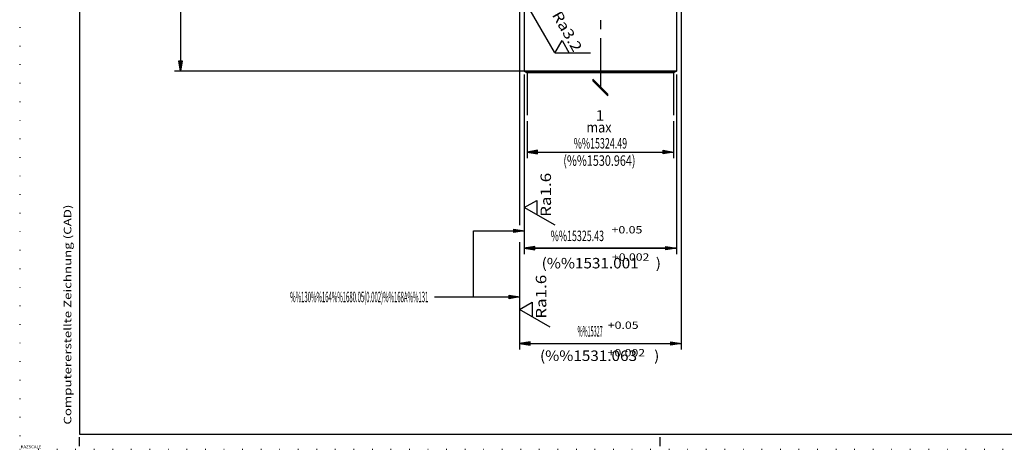
# Model space of a CAD drawing. Extents: x 0 to 297, y 0 to 210.
# Drawn here: x 0 to 165, y 0 to 72 of the extents above; entities that cross this region are included whole.
import ezdxf
from ezdxf.enums import TextEntityAlignment as Align

# ---------------------------------------------------------------- set-up
doc = ezdxf.new("R2010")
doc.units = 0
doc.header["$LTSCALE"] = 12
for name, pattern in [('LDM', [0]), ('LEA', [0]), ('S10', [0]), ('S15', [0]), ('SL0', [0]), ('SL1', [0.25, 0, -0.25]), ('SL2', [1.125, 0.75, -0.125, 0.125, -0.125]), ('SL5', [0])]:
    doc.linetypes.add(name, pattern=pattern)
for name, color, linetype in [('64', 7, 'CONTINUOUS'), ('74', 7, 'CONTINUOUS'), ('82', 7, 'CONTINUOUS')]:
    doc.layers.add(name, color=color, linetype=linetype)
doc.styles.add('DT1', font='medtext', dxfattribs={"width": 0.9, "height": 2.5})
doc.styles.add('ST1', font='medtext', dxfattribs={"width": 0.9, "height": 2.5})
doc.styles.add('T1', font='medtext', dxfattribs={"width": 0.9, "height": 2.5})
doc.styles.add('TDM', font='medtext', dxfattribs={"width": 0.9, "height": 2.5})
doc.styles.add('ZR2', font='medtext', dxfattribs={"width": 0.9, "height": 3.5})
doc.styles.add('ZT2', font='medtext', dxfattribs={"width": 0.9, "height": 3.5})
doc.dimstyles.new('MEDDIM108', dxfattribs={"dimtxt": 1.75, "dimasz": 1.75, "dimexe": 0.25, "dimexo": 0.05, "dimgap": 0.5, "dimtad": 1, "dimrnd": 0.01, "dimzin": 12, "dimcen": 0.75, "dimclrd": 7, "dimclre": 7, "dimclrt": 7, "dimazin": 3, "dimtol": 1, "dimtp": 0.05, "dimtfac": 0.7, "dimtmove": 0, "dimatfit": 3})
doc.dimstyles.new('MEDDIM17', dxfattribs={"dimtxt": 1.75, "dimasz": 1.75, "dimexe": 0.25, "dimexo": 0.05, "dimgap": 0.5, "dimtad": 1, "dimrnd": 0.01, "dimzin": 12, "dimcen": 0.75, "dimclrd": 7, "dimclre": 7, "dimclrt": 7, "dimazin": 3, "dimtfac": 0.7, "dimtmove": 0, "dimatfit": 3})
doc.dimstyles.new('MEDDIM28', dxfattribs={"dimtxt": 1.75, "dimasz": 1.75, "dimexe": 0.25, "dimexo": 0.05, "dimgap": 0.5, "dimtad": 1, "dimrnd": 0.01, "dimzin": 12, "dimcen": 0.75, "dimclrd": 7, "dimclre": 7, "dimclrt": 7, "dimazin": 3, "dimtol": 1, "dimtp": 0.05, "dimtfac": 0.7, "dimtmove": 0, "dimatfit": 3})
doc.dimstyles.new('MEDDIM293', dxfattribs={"dimtxt": 1.75, "dimasz": 1.75, "dimexe": 0.25, "dimexo": 0.05, "dimgap": 0.5, "dimtad": 1, "dimrnd": 0.01, "dimzin": 12, "dimcen": 0.75, "dimclrd": 7, "dimclre": 7, "dimclrt": 7, "dimazin": 3, "dimtfac": 0.7, "dimtmove": 0, "dimatfit": 3})
doc.dimstyles.new('MEDDIM3', dxfattribs={"dimtxt": 1.75, "dimasz": 1.75, "dimexe": 0.25, "dimexo": 0.05, "dimgap": 0.5, "dimtad": 1, "dimrnd": 0.01, "dimzin": 12, "dimcen": 0.75, "dimclrd": 7, "dimclre": 7, "dimclrt": 7, "dimazin": 3, "dimtfac": 0.7, "dimtmove": 0, "dimatfit": 3})
doc.dimstyles.new('MEDDIM936', dxfattribs={"dimtxt": 1.75, "dimasz": 1.75, "dimexe": 0.25, "dimexo": 0.05, "dimgap": 0.5, "dimtad": 1, "dimrnd": 0.01, "dimzin": 12, "dimcen": 0.75, "dimclrd": 7, "dimclre": 7, "dimclrt": 7, "dimazin": 3, "dimtfac": 0.7, "dimtmove": 0, "dimatfit": 3})

# ---------------------------------------------------------------- blocks, each defined once
blk = doc.blocks.new('MEDFUNV_6')
at = {"layer": 'DIMENSION', "color": 2, "linetype": 'LDM'}
for points in [[(3.500003, 0.583334), (0, 0), (3.500003, -0.583334), (3.500003, 0.583334)], [(3.500003, 0.486111), (0.583334, 0), (3.500003, -0.486111)], [(3.500003, 0.388889), (1.166668, 0), (3.500003, -0.388889)], [(3.500003, 0.291667), (1.750001, 0), (3.500003, -0.291667)], [(3.500003, 0.194445), (2.333335, 0), (3.500003, -0.194445)], [(3.500003, 0.097222), (2.916669, 0), (3.500003, -0.097222)]]:
    blk.add_lwpolyline(points, dxfattribs=at)
blk = doc.blocks.new('MEDFUNV_7')
at = {"layer": 'DIMENSION', "color": 2, "linetype": 'LDM'}
for points in [[(-3.500003, 0.583334), (0, 0), (-3.500003, -0.583334), (-3.500003, 0.583334)], [(-3.500003, 0.486111), (-0.583334, 0), (-3.500003, -0.486111)], [(-3.500003, 0.388889), (-1.166668, 0), (-3.500003, -0.388889)], [(-3.500003, 0.291667), (-1.750001, 0), (-3.500003, -0.291667)], [(-3.500003, 0.194445), (-2.333335, 0), (-3.500003, -0.194445)], [(-3.500003, 0.097222), (-2.916669, 0), (-3.500003, -0.097222)]]:
    blk.add_lwpolyline(points, dxfattribs=at)
blk = doc.blocks.new('MEDCLUMP_DIM_4_')
at = {"layer": 'DIMENSION', "color": 2, "linetype": 'LDM'}
blk.add_lwpolyline([(81.366337, 80.22213, -0.267949), (112.760124, 80.222187)], format="xyb", dxfattribs=at)
at = {"layer": 'DIMENSION', "color": 2, "linetype": 'LEA'}
for points in [[(89.381376, 66.339741), (80.866335, 81.088154)], [(110.574603, 76.436739), (113.260123, 81.088213)]]:
    blk.add_lwpolyline(points, dxfattribs=at)
at = {"layer": 'DIMENSION', "color": 2, "xscale": 0.5, "yscale": 0.5}
for name, p, rotation in [('MEDFUNV_6', (81.366337, 80.22213), 30.000136), ('MEDFUNV_7', (112.760124, 80.222187), -29.999921)]:
    blk.add_blockref(name, p, dxfattribs=dict(at, rotation=rotation))
at = {"layer": 'DIMENSION', "color": 2, "style": 'TDM', "width": 0.8}
blk.add_text('60%%127', height=1.75, rotation=0.000104, dxfattribs=at).set_placement((94.963223, 85.448378), (99.163223, 85.448386), align=Align.FIT)
blk = doc.blocks.new('*D3')
at = {"layer": 'MISC'}
blk.add_blockref('MEDCLUMP_DIM_4_', (0, 0), dxfattribs=at)
blk = doc.blocks.new('MEDCLUMP_DIM_18_')
at = {"layer": 'DIMENSION', "color": 2, "linetype": 'LEA'}
for points in [[(84.81823, 54.818979), (84.81823, 48.650396)], [(109.308231, 54.818979), (109.308231, 48.650396)]]:
    blk.add_lwpolyline(points, dxfattribs=at)
at = {"layer": 'DIMENSION', "color": 2, "linetype": 'LDM'}
blk.add_lwpolyline([(84.81823, 49.650396), (109.308231, 49.650396)], dxfattribs=at)
at = {"layer": 'DIMENSION', "color": 2, "xscale": 0.5, "yscale": 0.5}
for name, p in [('MEDFUNV_6', (84.81823, 49.650396)), ('MEDFUNV_7', (109.308231, 49.650396))]:
    blk.add_blockref(name, p, dxfattribs=at)
at = {"layer": 'DIMENSION', "color": 2, "style": 'TDM'}
for s, width, p, p2 in [('max', 0.8, (94.726728, 52.915138), (98.926728, 52.915138)), ('%%15324.49', 0.85, (92.600729, 50.233146), (101.525728, 50.233146)), ('(%%1530.964)', 0.8625, (90.857431, 47.350004), (102.932431, 47.350004))]:
    blk.add_text(s, height=1.75, dxfattribs=dict(at, width=width)).set_placement(p, p2, align=Align.FIT)
blk = doc.blocks.new('*D17')
at = {"layer": 'MISC'}
blk.add_blockref('MEDCLUMP_DIM_18_', (0, 0), dxfattribs=at)
blk = doc.blocks.new('MEDCLUMP_DIM_29_')
at = {"layer": 'DIMENSION', "color": 2, "linetype": 'LEA'}
for points in [[(84.348228, 62.577644), (84.348217, 32.606382)], [(109.778225, 62.577637), (109.778213, 32.606375)]]:
    blk.add_lwpolyline(points, dxfattribs=at)
at = {"layer": 'DIMENSION', "color": 2, "linetype": 'LDM'}
blk.add_lwpolyline([(109.778214, 33.606375), (84.348213, 33.606377), (109.778214, 33.606375)], dxfattribs=at)
at = {"layer": 'DIMENSION', "color": 2, "xscale": 0.5, "yscale": 0.5, "rotation": 359.999996}
for name, p in [('MEDFUNV_6', (84.348213, 33.606377)), ('MEDFUNV_7', (109.778214, 33.606375)), ('MEDFUNV_7', (109.778214, 33.606375))]:
    blk.add_blockref(name, p, dxfattribs=at)
at = {"layer": 'DIMENSION', "color": 2, "style": 'TDM'}
for s, height, width, p, p2 in [('%%15325.43', 1.75, 0.85, (88.745893, 34.772226), (97.670893, 34.772223)), ('+0.05', 1.225, 0.84, (98.932515, 36.055149), (104.077515, 36.055148)), ('(%%1531.001     )', 1.75, 0.876923, (87.238947, 30.212842), (107.188946, 30.212836)), ('+0.002', 1.225, 0.85, (98.998879, 31.495763), (105.246379, 31.495761))]:
    blk.add_text(s, height=height, rotation=359.999983, dxfattribs=dict(at, width=width)).set_placement(p, p2, align=Align.FIT)
blk = doc.blocks.new('*D28')
at = {"layer": 'MISC'}
blk.add_blockref('MEDCLUMP_DIM_29_', (0, 0), dxfattribs=at)
blk = doc.blocks.new('MEDCLUMP_DIM_109_')
at = {"layer": 'DIMENSION', "color": 2, "linetype": 'LEA'}
for points in [[(83.563236, 74.819386), (83.563236, 37.428219)], [(110.563229, 74.819374), (110.563229, 16.667549)], [(83.563236, 34.612127), (83.563236, 16.667549)]]:
    blk.add_lwpolyline(points, dxfattribs=at)
at = {"layer": 'DIMENSION', "color": 2, "linetype": 'LDM'}
blk.add_lwpolyline([(83.563236, 17.667549), (110.563229, 17.667549)], dxfattribs=at)
at = {"layer": 'DIMENSION', "color": 2, "xscale": 0.5, "yscale": 0.5}
for name, p in [('MEDFUNV_6', (83.563236, 17.667549)), ('MEDFUNV_7', (110.563229, 17.667549))]:
    blk.add_blockref(name, p, dxfattribs=at)
at = {"layer": 'DIMENSION', "color": 2, "style": 'TDM'}
for s, height, width, p, p2 in [('%%15327', 1.75, 0.8, (93.245912, 18.833398), (97.445912, 18.833398)), ('+0.05', 1.225, 0.84, (98.300713, 20.116322), (103.445713, 20.116322)), ('(%%1531.063     )', 1.75, 0.876923, (86.965887, 14.751698), (106.915886, 14.751698)), ('+0.002', 1.225, 0.85, (98.281212, 15.517182), (104.528712, 15.517182))]:
    blk.add_text(s, height=height, dxfattribs=dict(at, width=width)).set_placement(p, p2, align=Align.FIT)
blk = doc.blocks.new('*D108')
at = {"layer": 'MISC'}
blk.add_blockref('MEDCLUMP_DIM_109_', (0, 0), dxfattribs=at)
blk = doc.blocks.new('MEDCLUMP_ZUC_140_')
at = {"layer": '74', "color": 7, "style": 'DT1'}
for s, width, p, p2 in [('4', 0.740224, (123.347749, 141.120515), (125.226958, 141.120515)), ('3', 0.736291, (122.213258, 112.530515), (124.085585, 112.530515)), ('2', 0.756451, (123.000219, 86.783387), (124.907824, 86.783387)), ('1', 0.519216, (96.252327, 54.886327), (97.744789, 54.886327))]:
    blk.add_text(s, height=1.74993, dxfattribs=dict(at, width=width)).set_placement(p, p2, align=Align.FIT)
blk = doc.blocks.new('MEDCLUMP_TER_139_')
at = {"layer": 'MISC'}
blk.add_blockref('MEDCLUMP_ZUC_140_', (0, 0), dxfattribs=at)
blk = doc.blocks.new('MEDCLUMP_SET_138_')
at = {"layer": 'MISC'}
blk.add_blockref('MEDCLUMP_TER_139_', (0, 0), dxfattribs=at)
blk = doc.blocks.new('MEDCLUMP_ZUC_182_')
at = {"layer": '74', "color": 3, "linetype": 'SL5'}
blk.add_lwpolyline([(94.561226, 94.146854), (88.635567, 94.146854), (89.832333, 96.219006), (91.028683, 94.146866)], dxfattribs=at)
at = {"layer": '74', "color": 3, "style": 'ZT2', "width": 0.84}
blk.add_text('Ra3.2', height=1.75, rotation=300, dxfattribs=at).set_placement((88.087276, 100.520709), (91.762276, 94.155423), align=Align.FIT)
blk = doc.blocks.new('MEDCLUMP_ZUC_186_')
at = {"layer": '74', "color": 3, "linetype": 'SL5'}
blk.add_lwpolyline([(95.39381, 66.189438), (89.468151, 66.189438), (90.664917, 68.261589), (91.861267, 66.189449)], dxfattribs=at)
at = {"layer": '74', "color": 3, "style": 'ZT2', "width": 0.84}
blk.add_text('Ra3.2', height=1.75, rotation=300, dxfattribs=at).set_placement((88.919861, 72.563293), (92.594861, 66.198006), align=Align.FIT)
blk = doc.blocks.new('MEDCLUMP_TER_181_')
at = {"layer": 'MISC'}
for name in ['MEDCLUMP_ZUC_182_', 'MEDCLUMP_ZUC_186_']:
    blk.add_blockref(name, (0, 0), dxfattribs=at)
blk = doc.blocks.new('MEDCLUMP_SET_180_')
at = {"layer": 'MISC'}
blk.add_blockref('MEDCLUMP_TER_181_', (0, 0), dxfattribs=at)
blk = doc.blocks.new('MEDCLUMP_ZUC_251_')
at = {"layer": '74', "color": 7, "linetype": 'S10'}
for points in [[(110.563225, 93.32238), (121.05983, 93.32238)], [(110.563229, 77.442379), (121.05983, 77.442375)]]:
    blk.add_lwpolyline(points, dxfattribs=at)
at = {"layer": '74', "color": 2, "linetype": 'SL2'}
blk.add_lwpolyline([(110.563225, 85.382381), (124.814621, 85.382381)], dxfattribs=at)
blk = doc.blocks.new('MEDCLUMP_ZUC_255_')
at = {"layer": '74', "color": 2, "linetype": 'SL0'}
for points in [[(111.363228, 118.872379), (82.763237, 118.872379)], [(110.563225, 90.932381), (83.563232, 90.932381)]]:
    blk.add_lwpolyline(points, dxfattribs=at)
blk = doc.blocks.new('MEDCLUMP_ZUC_258_')
at = {"layer": '74', "color": 7, "linetype": 'S10'}
for points in [[(74.838238, 168.152374), (74.838238, 167.532379), (74.838238, 167.532379), (74.845865, 167.454636), (74.855892, 167.414853), (74.870362, 167.375318), (74.889333, 167.336761), (74.912707, 167.299934), (74.940216, 167.265575), (74.971435, 167.234357), (75.005794, 167.206847), (75.04262, 167.183473), (75.081178, 167.164502), (75.120713, 167.150032), (75.160496, 167.140005), (75.199864, 167.134223), (75.238239, 167.132378), (79.159771, 167.132378, -0.339453), (79.352955, 166.984138), (80.197468, 163.832382), (81.463238, 162.566612), (81.463238, 133.824036), (82.763237, 131.57238), (82.763237, 104.258022), (83.563236, 102.872383), (83.563232, 76.417023), (84.348228, 75.057377), (84.348228, 63.13109), (84.81823, 62.859734), (84.81823, 55.818979)], [(119.288231, 168.152374), (119.288231, 167.532379), (119.288231, 167.532379), (119.280602, 167.454636), (119.270575, 167.414853), (119.256105, 167.375318), (119.237133, 167.33676), (119.213759, 167.299933), (119.18625, 167.265574), (119.155032, 167.234356), (119.120673, 167.206847), (119.083846, 167.183473), (119.045289, 167.164502), (119.005754, 167.150032), (118.965971, 167.140005), (118.926604, 167.134223), (118.888229, 167.132378), (114.966698, 167.132378, 0.33946), (114.77351, 166.984138), (113.928997, 163.832382), (112.663231, 162.566612), (112.663231, 133.824051), (111.363232, 131.57238), (111.363228, 104.258026), (110.563229, 102.872383), (110.563225, 76.417034), (109.778229, 75.057377), (109.778225, 63.131096), (109.308231, 62.859743), (109.308231, 55.818979)]]:
    blk.add_lwpolyline(points, format="xyb", dxfattribs=at)
blk = doc.blocks.new('MEDCLUMP_ZUC_261_')
at = {"layer": '74', "color": 7, "linetype": 'S10'}
for points in [[(112.663235, 149.672379), (122.523857, 149.672379)], [(112.663235, 133.792374), (122.523857, 133.792374)]]:
    blk.add_lwpolyline(points, dxfattribs=at)
at = {"layer": '74', "color": 2, "linetype": 'SL2'}
blk.add_lwpolyline([(111.663235, 141.732376), (123.523857, 141.732376)], dxfattribs=at)
blk = doc.blocks.new('MEDCLUMP_ZUC_265_')
at = {"layer": '74', "color": 7, "linetype": 'S10'}
for points in [[(111.363224, 120.172379), (121.223846, 120.172379)], [(111.363224, 104.292377), (121.223846, 104.292377)]]:
    blk.add_lwpolyline(points, dxfattribs=at)
at = {"layer": '74', "color": 2, "linetype": 'SL2'}
blk.add_lwpolyline([(110.363224, 112.23238), (122.223846, 112.23238)], dxfattribs=at)
blk = doc.blocks.new('MEDFUNV_38')
at = {"layer": '74', "color": 2, "linetype": 'SL2'}
for points in [[(2.222224, 2.500002), (-2.77778, -2.500002)], [(2.500002, 2.500002), (-2.500002, -2.500002)], [(2.77778, 2.500002), (-2.222224, -2.500002)], [(2.77778, 2.500002), (2.222224, 2.500002)], [(-2.77778, -2.500002), (-2.222224, -2.500002)]]:
    blk.add_lwpolyline(points, dxfattribs=at)
blk = doc.blocks.new('MEDCLUMP_ZUC_269_')
at = {"layer": '74', "color": 7, "linetype": 'S10'}
for points in [[(119.288231, 168.152374), (74.838238, 168.152374)], [(79.313236, 167.132378), (114.813232, 167.132378)], [(80.197468, 163.832382), (113.928997, 163.832382)], [(81.463238, 162.566612), (112.663231, 162.566612)], [(80.413235, 148.082375), (113.71323, 148.082375)], [(81.463238, 133.824036), (112.663227, 133.824036)], [(111.363232, 131.57238), (82.763237, 131.57238)], [(111.363228, 104.258026), (82.763237, 104.258022)], [(83.563236, 102.872383), (110.563229, 102.872383)], [(110.563229, 76.417038), (83.563232, 76.417027), (110.563229, 76.417038)], [(84.325226, 75.057377), (109.801224, 75.057377)], [(84.348225, 63.13109), (109.778221, 63.131094), (84.348225, 63.13109)], [(109.308231, 62.859743), (84.81823, 62.859734)]]:
    blk.add_lwpolyline(points, dxfattribs=at)
at = {"layer": '74', "color": 2, "linetype": 'SL2'}
for points in [[(97.063232, 168.152374), (97.063232, 147.408096)], [(97.063232, 140.580513), (97.063232, 121.26638)], [(97.063232, 112.663349), (97.063232, 92.193516)], [(97.063232, 82.16954), (97.063232, 60.426304)]]:
    blk.add_lwpolyline(points, dxfattribs=at)
at = {"layer": '74', "color": 2, "linetype": 'SL0'}
for points in [[(80.413235, 148.082375), (80.413235, 163.616608)], [(113.71323, 148.082375), (113.71323, 163.616608)]]:
    blk.add_lwpolyline(points, dxfattribs=at)
at = {"layer": '74', "xscale": 0.5, "yscale": 0.5}
for p, rotation in [((97.063232, 168.152374), 90), ((97.063232, 60.426304), 270)]:
    blk.add_blockref('MEDFUNV_38', p, dxfattribs=dict(at, rotation=rotation))
blk = doc.blocks.new('MEDCLUMP_TER_250_')
at = {"layer": 'MISC'}
for name in ['MEDCLUMP_ZUC_269_', 'MEDCLUMP_ZUC_258_', 'MEDCLUMP_ZUC_261_', 'MEDCLUMP_ZUC_265_', 'MEDCLUMP_ZUC_255_', 'MEDCLUMP_ZUC_251_']:
    blk.add_blockref(name, (0, 0), dxfattribs=at)
blk = doc.blocks.new('MEDCLUMP_SET_249_')
at = {"layer": 'MISC'}
blk.add_blockref('MEDCLUMP_TER_250_', (0, 0), dxfattribs=at)
blk = doc.blocks.new('MEDCLUMP_DIM_294_')
at = {"layer": 'DIMENSION', "color": 2, "linetype": 'LDM'}
blk.add_lwpolyline([(80.009007, 109.028469, -0.18149), (114.117447, 109.0285)], format="xyb", dxfattribs=at)
at = {"layer": 'DIMENSION', "color": 2, "linetype": 'LEA'}
for points in [[(79.509007, 109.894491), (88.731145, 93.921251)], [(111.863226, 105.124053), (114.617445, 109.894526)]]:
    blk.add_lwpolyline(points, dxfattribs=at)
at = {"layer": 'DIMENSION', "color": 2, "xscale": 0.5, "yscale": 0.5}
for name, p, rotation in [('MEDFUNV_6', (80.009007, 109.028469), 20.573282), ('MEDFUNV_7', (114.117447, 109.0285), -20.573206)]:
    blk.add_blockref(name, p, dxfattribs=dict(at, rotation=rotation))
at = {"layer": 'DIMENSION', "color": 2, "style": 'TDM', "width": 0.8}
blk.add_text('60%%127', height=1.75, rotation=0.00005, dxfattribs=at).set_placement((94.963224, 114.618387), (99.163223, 114.618391), align=Align.FIT)
blk = doc.blocks.new('*D293')
at = {"layer": 'MISC'}
blk.add_blockref('MEDCLUMP_DIM_294_', (0, 0), dxfattribs=at)
blk = doc.blocks.new('MEDCLUMP_ZUC_373_')
at = {"layer": '74', "color": 2, "linetype": 'SL0'}
blk.add_lwpolyline([(75.86636, 25.442934), (75.86636, 36.489521), (84.348217, 36.489521)], dxfattribs=at)
at = {"layer": '82', "color": 2, "linetype": 'SL0'}
blk.add_lwpolyline([(69.338421, 25.442934), (83.563236, 25.442934)], dxfattribs=at)
at = {"layer": '74', "xscale": 0.5, "yscale": 0.5}
blk.add_blockref('MEDFUNV_7', (84.348217, 36.489521), dxfattribs=at)
at = {"layer": '82', "xscale": 0.5, "yscale": 0.5}
blk.add_blockref('MEDFUNV_7', (83.563236, 25.442934), dxfattribs=at)
blk = doc.blocks.new('MEDCLUMP_TER_372_')
at = {"layer": 'MISC'}
blk.add_blockref('MEDCLUMP_ZUC_373_', (0, 0), dxfattribs=at)
blk = doc.blocks.new('MEDCLUMP_SET_371_')
at = {"layer": 'MISC'}
blk.add_blockref('MEDCLUMP_TER_372_', (0, 0), dxfattribs=at)
blk = doc.blocks.new('MEDCLUMP_ZUC_378_')
at = {"layer": '82', "color": 3, "style": 'ZR2', "width": 0.88}
blk.add_text('%%130%%u%%o%%164%%1680.05(0.002)%%168A%%u%%o%%131', height=1.75, dxfattribs=at).set_placement((45.205327, 24.567933), (68.305326, 24.567933), align=Align.FIT)
blk = doc.blocks.new('MEDCLUMP_TER_377_')
at = {"layer": 'MISC'}
blk.add_blockref('MEDCLUMP_ZUC_378_', (0, 0), dxfattribs=at)
blk = doc.blocks.new('MEDCLUMP_SET_376_')
at = {"layer": 'MISC'}
blk.add_blockref('MEDCLUMP_TER_377_', (0, 0), dxfattribs=at)
blk = doc.blocks.new('MEDCLUMP_ZUC_383_')
at = {"layer": '74', "color": 3, "linetype": 'SL5'}
blk.add_lwpolyline([(88.695007, 20.394373), (83.563236, 23.357203), (85.635746, 24.553354), (85.635746, 22.160654)], dxfattribs=at)
at = {"layer": '74', "color": 3, "style": 'ZT2', "width": 0.84}
blk.add_text('Ra1.6', height=1.75, rotation=90, dxfattribs=at).set_placement((88.02533, 21.801267), (88.02533, 29.151267), align=Align.FIT)
blk = doc.blocks.new('MEDCLUMP_ZUC_387_')
at = {"layer": '74', "color": 3, "linetype": 'SL5'}
blk.add_lwpolyline([(89.479988, 37.415581), (84.348217, 40.37841), (86.420727, 41.574562), (86.420727, 39.181862)], dxfattribs=at)
at = {"layer": '74', "color": 3, "style": 'ZT2', "width": 0.84}
blk.add_text('Ra1.6', height=1.75, rotation=90, dxfattribs=at).set_placement((88.81031, 38.822475), (88.81031, 46.172475), align=Align.FIT)
blk = doc.blocks.new('MEDCLUMP_TER_382_')
at = {"layer": 'MISC'}
for name in ['MEDCLUMP_ZUC_387_', 'MEDCLUMP_ZUC_383_']:
    blk.add_blockref(name, (0, 0), dxfattribs=at)
blk = doc.blocks.new('MEDCLUMP_SET_381_')
at = {"layer": 'MISC'}
blk.add_blockref('MEDCLUMP_TER_382_', (0, 0), dxfattribs=at)
blk = doc.blocks.new('MEDCLUMP_ZUC_470_')
at = {"layer": 'DRAWING_HEAD', "color": 2, "linetype": 'SL1'}
blk.add_lwpolyline([(0, 210), (0, 0), (297, 0), (297, 210), (0, 210)], dxfattribs=at)
at = {"layer": 'DRAWING_HEAD', "color": 2, "linetype": 'SL0'}
for points in [[(10, 0.500001), (10, 2)], [(106.999847, 2), (106.999847, 0.500001)]]:
    blk.add_lwpolyline(points, dxfattribs=at)
at = {"layer": 'MISC', "color": 5, "linetype": 'S15'}
blk.add_lwpolyline([(10, 207.5), (10, 2.5), (294.5, 2.5), (294.5, 207.5), (10, 207.5)], dxfattribs=at)
at = {"layer": 'DRAWING_HEAD', "color": 2, "style": 'ST1', "width": 0.890909}
blk.add_text('Computererstellte Zeichnung (CAD)', height=1.25, rotation=90, dxfattribs=at).set_placement((8.625015, 4.125008), (8.625015, 40.875008), align=Align.FIT)
blk = doc.blocks.new('MEDCLUMP_TER_469_')
at = {"layer": 'MISC'}
blk.add_blockref('MEDCLUMP_ZUC_470_', (0, 0), dxfattribs=at)
blk = doc.blocks.new('MEDCLUMP_SET_468_')
at = {"layer": 'MISC'}
blk.add_blockref('MEDCLUMP_TER_469_', (0, 0), dxfattribs=at)
blk = doc.blocks.new('MEDCLUMP_DIM_937_')
at = {"layer": 'DIMENSION', "color": 2, "linetype": 'LEA'}
for points in [[(33.381231, 167.132378), (25.871654, 167.132378)], [(85.411884, 63.13109), (25.871654, 63.13109)]]:
    blk.add_lwpolyline(points, dxfattribs=at)
at = {"layer": 'DIMENSION', "color": 2, "linetype": 'LDM'}
blk.add_lwpolyline([(26.871654, 167.132378), (26.871654, 63.13109)], dxfattribs=at)
at = {"layer": 'DIMENSION', "color": 2, "xscale": 0.5, "yscale": 0.5, "rotation": 270}
for name, p in [('MEDFUNV_6', (26.871654, 167.132378)), ('MEDFUNV_7', (26.871654, 63.13109))]:
    blk.add_blockref(name, p, dxfattribs=at)
at = {"layer": 'DIMENSION', "color": 2, "style": 'TDM', "width": 0.872727}
blk.add_text('104 (4.094)', height=1.75, rotation=90, dxfattribs=at).set_placement((26.288904, 113.031732), (26.288904, 129.831731), align=Align.FIT)
blk = doc.blocks.new('*D936')
at = {"layer": 'MISC'}
blk.add_blockref('MEDCLUMP_DIM_937_', (0, 0), dxfattribs=at)

msp = doc.modelspace()

# ---------------------------------------------------------------- block references
at = {"layer": 'MISC'}
for name in ['MEDCLUMP_SET_468_', 'MEDCLUMP_SET_249_', 'MEDCLUMP_SET_138_', 'MEDCLUMP_SET_180_', 'MEDCLUMP_SET_381_', 'MEDCLUMP_SET_371_', 'MEDCLUMP_SET_376_']:
    msp.add_blockref(name, (0, 0), dxfattribs=at)

# ---------------------------------------------------------------- texts
at = {"layer": '64', "color": 2, "style": 'T1', "width": 0.8625}
msp.add_text('KAZSCALE', height=0.5, dxfattribs=at).set_placement((0.1665, 0.1665), (3.6165, 0.1665), align=Align.FIT)

# ---------------------------------------------------------------- dimensions: what is measured, and where the dimension line sits
at = {"layer": 'DIMENSION', "color": 2}
dim = msp.add_linear_dim(base=(26.871654, 167.132378), p1=(86.411884, 63.13109), p2=(34.381231, 167.132378), angle=90, dimstyle='MEDDIM936', dxfattribs=at)
dim.commit()
dim.dimension.update_dxf_attribs({"geometry": '*D936', "text_midpoint": (26.871654, 112.448982)})
for base, center, p1, p2, dimstyle, picture, middle in [((98.887466, 113.881516), (97.063255, 63.592052), (111.363228, 104.258026), (80.009007, 109.028465), 'MEDDIM293', '*D293', (94.380474, 114.035637)), ((96.561565, 84.424126), (97.063282, 53.034372), (110.074604, 75.570713), (89.881378, 65.473717), 'MEDDIM3', '*D3', (94.380474, 84.865627))]:
    dim = msp.add_angular_dim_3p(base=base, center=center, p1=p1, p2=p2, dimstyle=dimstyle, dxfattribs=at)
    dim.commit()
    dim.dimension.update_dxf_attribs({"geometry": picture, "text_midpoint": middle})
for p1, p2, distance, dimstyle, picture, middle in [((110.563229, 75.819374), (83.563236, 75.819386), 38.391167, 'MEDDIM108', '*D108', (92.663162, 18.250648)), ((109.778225, 63.577637), (84.348228, 63.577644), 29.971262, 'MEDDIM28', '*D28', (86.656197, 29.630093)), ((109.308231, 55.818979), (84.81823, 55.818979), 6.168583, 'MEDDIM17', '*D17', (92.017979, 49.650396))]:
    dim = msp.add_aligned_dim(p1=p1, p2=p2, distance=distance, text='%%153<>', dimstyle=dimstyle, dxfattribs=at)
    dim.commit()
    dim.dimension.update_dxf_attribs({"geometry": picture, "text_midpoint": middle})

doc.saveas('drawing.dxf')
